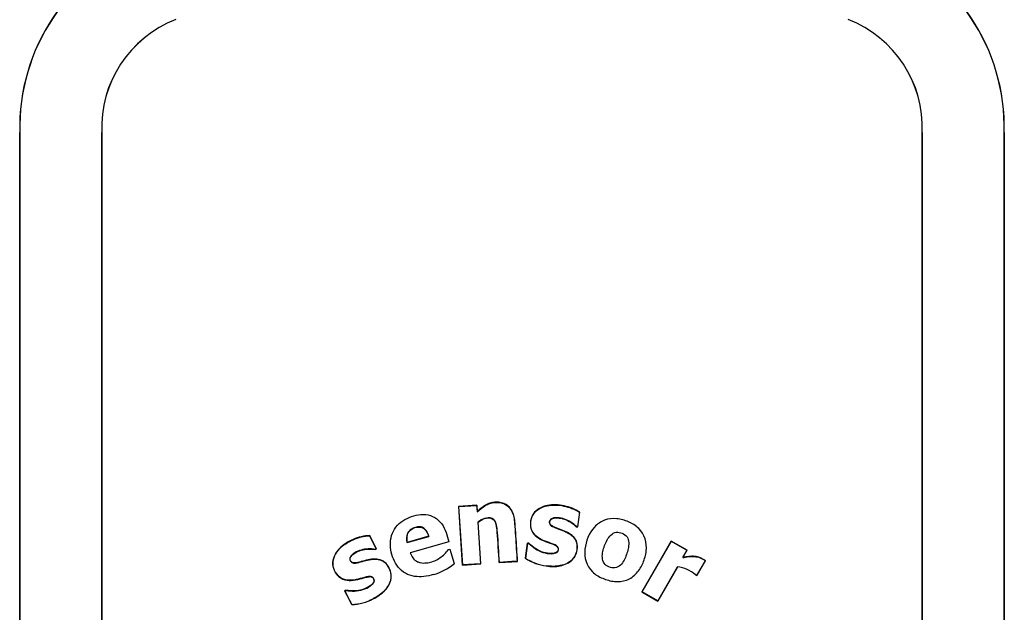
# Model space of a CAD drawing. Units: inches. Extents: x -9.5 to 9.5, y -40.8 to 11.5.
# Drawn here: x -1.5 to 1.5, y -0.8 to 1 of the extents above; entities that cross this region are included whole.
import ezdxf

# ---------------------------------------------------------------- set-up
doc = ezdxf.new("R2010")
doc.units = ezdxf.units.IN
doc.header["$MEASUREMENT"] = 0
doc.layers.add('60_VISIBLE', color=7, linetype='Continuous')

msp = doc.modelspace()

# ---------------------------------------------------------------- linework, layer by layer
at = {"layer": '60_VISIBLE', "color": 7, "linetype": 'Continuous'}
for p, q in [((-1.5, 0.6635), (-1.5, -5.5454)), ((-1.5, 0.6635), (-1.4998, 0.6635)), ((-1.4998, -5.5454), (-1.4998, 0.6635)), ((-1.25, 0.6635), (-1.2501, 0.6635)), ((-1.2501, 0.6635), (-1.2501, -5.5454)), ((-1.25, -5.5454), (-1.25, 0.6635)), ((1.25, 0.6635), (1.25, -5.5454)), ((1.25, 0.6635), (1.2502, 0.6635)), ((1.2502, -5.5454), (1.2502, 0.6635)), ((1.5, 0.6635), (1.4999, 0.6635)), ((1.4999, 0.6635), (1.4999, -5.5454)), ((1.5, -5.5454), (1.5, 0.6635)), ((-0.1068, -0.474), (-0.1627, -0.4776)), ((-0.1627, -0.4776), (-0.151, -0.6562)), ((-0.1627, -0.4776), (-0.1621, -0.4781)), ((-0.1621, -0.4781), (-0.1073, -0.4745)), ((-0.1506, -0.6556), (-0.1621, -0.4781)), ((-0.1068, -0.474), (-0.1073, -0.4745)), ((-0.1073, -0.4745), (-0.106, -0.4942)), ((-0.1055, -0.4931), (-0.1068, -0.474)), ((-0.1055, -0.4931), (-0.106, -0.4942)), ((0.2059, -0.495), (0.1998, -0.5393)), ((0.2002, -0.5398), (0.2064, -0.4948)), ((0.2064, -0.4948), (0.2059, -0.495)), ((-0.1034, -0.5257), (-0.1039, -0.5254)), ((-0.1039, -0.5254), (-0.0957, -0.6521)), ((-0.0951, -0.6525), (-0.1034, -0.5257)), ((0.1959, -0.5392), (0.1961, -0.5388)), ((0.1959, -0.5392), (0.2002, -0.5398)), ((0.1998, -0.5393), (0.1961, -0.5388)), ((0.2002, -0.5398), (0.1998, -0.5393)), ((-0.4335, -0.5664), (-0.4338, -0.5669)), ((-0.4338, -0.5669), (-0.4135, -0.6066)), ((-0.4128, -0.6068), (-0.4335, -0.5664)), ((-0.3192, -0.5876), (-0.2531, -0.5687)), ((-0.2538, -0.5683), (-0.3189, -0.587)), ((-0.2538, -0.5683), (-0.2531, -0.5687)), ((-0.3189, -0.587), (-0.3192, -0.5876)), ((-0.1924, -0.585), (-0.3102, -0.6187)), ((-0.1918, -0.5853), (-0.1924, -0.585)), ((0.0472, -0.5891), (0.0408, -0.6358)), ((0.0413, -0.6356), (0.0476, -0.5897)), ((0.0518, -0.5897), (0.0472, -0.5891)), ((0.0472, -0.5891), (0.0476, -0.5897)), ((0.0476, -0.5897), (0.0516, -0.5902)), ((0.0518, -0.5897), (0.0516, -0.5902)), ((0.4851, -0.5831), (0.3959, -0.7382)), ((0.3964, -0.738), (0.4852, -0.5835)), ((0.5336, -0.611), (0.4851, -0.5831)), ((0.4851, -0.5831), (0.4852, -0.5835)), ((0.4852, -0.5835), (0.5332, -0.6111)), ((-0.4135, -0.6066), (-0.4169, -0.6083)), ((-0.4168, -0.6089), (-0.4169, -0.6083)), ((-0.4168, -0.6089), (-0.4128, -0.6068)), ((-0.4128, -0.6068), (-0.4135, -0.6066)), ((-0.3095, -0.6191), (-0.3102, -0.6187)), ((-0.1944, -0.6096), (-0.1935, -0.6093)), ((-0.1935, -0.6093), (-0.1892, -0.6081)), ((-0.1892, -0.6081), (-0.1766, -0.652)), ((0.5332, -0.6111), (0.5202, -0.6337)), ((0.5208, -0.6332), (0.5336, -0.611)), ((0.5336, -0.611), (0.5332, -0.6111)), ((-0.176, -0.6522), (-0.1766, -0.652)), ((-0.151, -0.6562), (-0.0951, -0.6525)), ((-0.151, -0.6562), (-0.1506, -0.6556)), ((-0.0957, -0.6521), (-0.1506, -0.6556)), ((-0.0951, -0.6525), (-0.0957, -0.6521)), ((-0.0392, -0.6489), (-0.0001, -0.6463)), ((-0.0392, -0.6489), (-0.0387, -0.6483)), ((-0.0002, -0.6458), (-0.0387, -0.6483)), ((0.0161, -0.6448), (-0.0002, -0.6458)), ((-0.0001, -0.6463), (0.0167, -0.6453)), ((0.0167, -0.6453), (0.0161, -0.6448)), ((0.0408, -0.6358), (0.0413, -0.6356)), ((0.5208, -0.6332), (0.5202, -0.6337)), ((0.589, -0.6431), (0.563, -0.6882)), ((0.5631, -0.6886), (0.5894, -0.643)), ((0.5894, -0.643), (0.589, -0.6431)), ((0.5041, -0.6618), (0.4443, -0.7656)), ((0.4444, -0.7661), (0.5042, -0.6621)), ((0.5042, -0.6621), (0.5041, -0.6618)), ((0.5591, -0.6863), (0.5593, -0.6861)), ((0.5591, -0.6863), (0.5631, -0.6886)), ((0.563, -0.6882), (0.5593, -0.6861)), ((0.5631, -0.6886), (0.563, -0.6882)), ((-0.5058, -0.7329), (-0.51, -0.735)), ((-0.51, -0.735), (-0.4885, -0.777)), ((-0.51, -0.735), (-0.5093, -0.7353)), ((-0.5093, -0.7353), (-0.5057, -0.7335)), ((-0.4881, -0.7765), (-0.5093, -0.7353)), ((-0.5058, -0.7329), (-0.5057, -0.7335)), ((0.3959, -0.7382), (0.3964, -0.738)), ((0.3959, -0.7382), (0.4444, -0.7661)), ((0.4443, -0.7656), (0.3964, -0.738)), ((-0.4885, -0.777), (-0.4881, -0.7765)), ((0.4444, -0.7661), (0.4443, -0.7656))]:
    msp.add_line(p, q, dxfattribs=at)
for centre, radius, start, end in [((-0.8976, 0.6783), 0.6026, 111.0917, 181.4082), ((-0.8976, 0.6783), 0.6024, 111.0914, 181.4087), ((0.8977, 0.6783), 0.6026, 358.5918, 68.9083), ((0.8977, 0.6783), 0.6024, 358.5914, 68.9086), ((-0.8976, 0.6783), 0.3528, 111.0951, 182.4062), ((-0.8976, 0.6783), 0.3527, 111.0954, 182.4064), ((0.8977, 0.6783), 0.3527, 357.5936, 68.9046), ((0.8977, 0.6783), 0.3528, 357.5938, 68.9049), ((-0.2828, -0.5271), 0.164, 285.2524, 310.3691), ((0.1231, -0.5091), 0.1511, 236.9959, 262.875), ((0.1232, -0.5087), 0.1509, 237.1559, 262.8481), ((0.4942, -0.7588), 0.0976, 48.2209, 84.2106), ((0.4944, -0.7586), 0.097, 48.217, 84.1969), ((-0.4941, -0.6246), 0.1525, 272.1217, 297.8184), ((-0.4942, -0.6243), 0.1523, 272.2874, 297.8011)]:
    msp.add_arc(centre, radius, start, end, dxfattribs=at)
for points, knots in [([(-0.106, -0.4942), (-0.0984, -0.4871), (-0.0906, -0.4804), (-0.0773, -0.4723), (-0.0726, -0.47), (-0.0628, -0.4668), (-0.0577, -0.4658), (-0.0474, -0.4649), (-0.0422, -0.465), (-0.0319, -0.4665), (-0.0269, -0.468), (-0.0175, -0.4725), (-0.0133, -0.4756), (-0.006, -0.483), (-0.003, -0.4874), (-0.0006, -0.4919)], [0, 0, 0, 0, 0.25, 0.25, 0.375, 0.375, 0.5, 0.5, 0.625, 0.625, 0.75, 0.75, 0.875, 0.875, 1, 1, 1, 1]), ([(-0.0001, -0.4916), (-0.0025, -0.4871), (-0.0055, -0.4829), (-0.0127, -0.4754), (-0.0169, -0.4723), (-0.0238, -0.4689), (-0.0263, -0.4679), (-0.0312, -0.4664), (-0.0337, -0.4658), (-0.0389, -0.465), (-0.0415, -0.4647), (-0.0466, -0.4645), (-0.0492, -0.4646), (-0.0544, -0.4649), (-0.0569, -0.4653), (-0.062, -0.4662), (-0.0646, -0.4668), (-0.072, -0.4691), (-0.0766, -0.4713), (-0.0899, -0.4793), (-0.098, -0.486), (-0.1055, -0.4931)], [0, 0, 0, 0, 0.124354, 0.124354, 0.249446, 0.249446, 0.311993, 0.311993, 0.374539, 0.374539, 0.437085, 0.437085, 0.499631, 0.499631, 0.562177, 0.562177, 0.624723, 0.624723, 0.749815, 0.749815, 1, 1, 1, 1]), ([(0.0516, -0.5902), (0.0638, -0.6025), (0.0784, -0.6126), (0.1029, -0.6203), (0.1116, -0.6219), (0.1247, -0.6215), (0.1291, -0.621), (0.1372, -0.6178), (0.1406, -0.6143), (0.1419, -0.6057), (0.1404, -0.6011), (0.1336, -0.5957), (0.1295, -0.5939), (0.1175, -0.5891), (0.1093, -0.5865), (0.0851, -0.5772), (0.0687, -0.5679), (0.0575, -0.5443), (0.0566, -0.5354), (0.0577, -0.5182), (0.06, -0.5097), (0.0736, -0.4875), (0.0902, -0.4789), (0.1238, -0.4717), (0.1414, -0.4727), (0.1749, -0.4796), (0.1914, -0.4855), (0.2059, -0.495)], [0, 0, 0, 0, 0.125, 0.125, 0.1875, 0.1875, 0.21875, 0.21875, 0.25, 0.25, 0.28125, 0.28125, 0.3125, 0.3125, 0.375, 0.375, 0.5, 0.5, 0.5625, 0.5625, 0.625, 0.625, 0.75, 0.75, 0.875, 0.875, 1, 1, 1, 1]), ([(0.2064, -0.4948), (0.192, -0.4853), (0.1758, -0.4793), (0.1423, -0.4723), (0.1249, -0.4711), (0.0913, -0.4779), (0.0747, -0.4859), (0.0556, -0.5149), (0.0534, -0.5339), (0.0661, -0.566), (0.0822, -0.5761), (0.106, -0.586), (0.1143, -0.5885), (0.1263, -0.5931), (0.1303, -0.5947), (0.1377, -0.5991), (0.1408, -0.603), (0.141, -0.6118), (0.1386, -0.6162), (0.1307, -0.6202), (0.1262, -0.6208), (0.1131, -0.6216), (0.1042, -0.6201), (0.0793, -0.6126), (0.0643, -0.6024), (0.0518, -0.5897)], [0, 0, 0, 0, 0.125, 0.125, 0.25, 0.25, 0.375, 0.375, 0.5, 0.5, 0.625, 0.625, 0.6875, 0.6875, 0.71875, 0.71875, 0.75, 0.75, 0.78125, 0.78125, 0.8125, 0.8125, 0.875, 0.875, 1, 1, 1, 1]), ([(-0.2397, -0.6853), (-0.2584, -0.6907), (-0.2781, -0.6937), (-0.3164, -0.6879), (-0.3346, -0.6779), (-0.359, -0.6477), (-0.3659, -0.6286), (-0.3722, -0.5904), (-0.3703, -0.5703), (-0.3528, -0.5353), (-0.3373, -0.522), (-0.3018, -0.5056), (-0.2824, -0.5007), (-0.2435, -0.5039), (-0.2254, -0.515), (-0.2027, -0.5468), (-0.1978, -0.5662), (-0.1924, -0.585)], [0, 0, 0, 0, 0.125, 0.125, 0.25, 0.25, 0.375, 0.375, 0.5, 0.5, 0.625, 0.625, 0.75, 0.75, 0.875, 0.875, 1, 1, 1, 1]), ([(-0.0006, -0.4919), (0.0024, -0.4975), (0.0044, -0.5034), (0.0073, -0.5158), (0.0081, -0.5223), (0.0094, -0.5416), (0.0102, -0.5545), (0.0127, -0.5932), (0.0144, -0.619), (0.0161, -0.6448)], [0, 0, 0, 0, 0.125, 0.125, 0.25, 0.25, 0.5, 0.5, 1, 1, 1, 1]), ([(0.0167, -0.6453), (0.015, -0.6195), (0.0133, -0.5937), (0.0108, -0.555), (0.0099, -0.5421), (0.0089, -0.5259), (0.0086, -0.5227), (0.0077, -0.5163), (0.0072, -0.5131), (0.005, -0.5036), (0.0029, -0.4974), (-0.0001, -0.4916)], [0, 0, 0, 0, 0.500457, 0.500457, 0.750685, 0.750685, 0.813243, 0.813243, 0.8758, 0.8758, 1, 1, 1, 1]), ([(-0.3189, -0.587), (-0.321, -0.5778), (-0.3212, -0.5679), (-0.313, -0.5508), (-0.3047, -0.5449), (-0.2868, -0.5394), (-0.2762, -0.539), (-0.261, -0.5504), (-0.2566, -0.5593), (-0.2538, -0.5683)], [0, 0, 0, 0, 0.25, 0.25, 0.5, 0.5, 0.75, 0.75, 1, 1, 1, 1]), ([(-0.2531, -0.5687), (-0.2549, -0.563), (-0.2573, -0.5573), (-0.2607, -0.5524), (-0.2625, -0.5497), (-0.2647, -0.5472), (-0.2672, -0.5452), (-0.2693, -0.5435), (-0.2717, -0.542), (-0.2742, -0.5411), (-0.2767, -0.5401), (-0.2794, -0.5397), (-0.2821, -0.5396), (-0.2863, -0.5394), (-0.2904, -0.5401), (-0.2944, -0.5412), (-0.2987, -0.5424), (-0.303, -0.5442), (-0.3067, -0.5466), (-0.3096, -0.5486), (-0.3122, -0.551), (-0.3143, -0.5537), (-0.3164, -0.5565), (-0.318, -0.5597), (-0.3191, -0.563), (-0.3202, -0.5663), (-0.3207, -0.5699), (-0.3209, -0.5734), (-0.321, -0.5782), (-0.3203, -0.583), (-0.3192, -0.5876)], [0, 0, 0, 0, 0.156327, 0.156327, 0.156327, 0.24027, 0.24027, 0.24027, 0.31023, 0.31023, 0.31023, 0.380183, 0.380183, 0.380183, 0.487955, 0.487955, 0.487955, 0.604576, 0.604576, 0.604576, 0.694584, 0.694584, 0.694584, 0.784538, 0.784538, 0.784538, 0.876401, 0.876401, 0.876401, 1, 1, 1, 1]), ([(-0.0387, -0.6483), (-0.0408, -0.6174), (-0.0423, -0.5864), (-0.0455, -0.5478), (-0.0463, -0.5401), (-0.0496, -0.5249), (-0.0534, -0.5171), (-0.068, -0.5111), (-0.0761, -0.5119), (-0.0911, -0.5164), (-0.0979, -0.5205), (-0.1039, -0.5254)], [0, 0, 0, 0, 0.5, 0.5, 0.625, 0.625, 0.75, 0.75, 0.875, 0.875, 1, 1, 1, 1]), ([(-0.1034, -0.5257), (-0.0974, -0.5208), (-0.0906, -0.5167), (-0.0759, -0.5124), (-0.0674, -0.5116), (-0.0533, -0.518), (-0.0498, -0.526), (-0.0467, -0.5411), (-0.0459, -0.5488), (-0.0428, -0.5873), (-0.0412, -0.6181), (-0.0392, -0.6489)], [0, 0, 0, 0, 0.125, 0.125, 0.25, 0.25, 0.375, 0.375, 0.5, 0.5, 1, 1, 1, 1]), ([(0.1043, -0.659), (0.1186, -0.661), (0.1328, -0.6617), (0.1611, -0.6556), (0.175, -0.6496), (0.1947, -0.6282), (0.1995, -0.6134), (0.1988, -0.5919), (0.1971, -0.5846), (0.1899, -0.5721), (0.1847, -0.5669), (0.167, -0.5541), (0.1532, -0.5498), (0.133, -0.5423), (0.1261, -0.5399), (0.1172, -0.5338), (0.1148, -0.5306), (0.1141, -0.5234), (0.1151, -0.5195), (0.1235, -0.5123), (0.1315, -0.512), (0.1459, -0.5126), (0.153, -0.5141), (0.1732, -0.5212), (0.1856, -0.529), (0.1959, -0.5392)], [0, 0, 0, 0, 0.125, 0.125, 0.25, 0.25, 0.375, 0.375, 0.4375, 0.4375, 0.5, 0.5, 0.625, 0.625, 0.6875, 0.6875, 0.71875, 0.71875, 0.75, 0.75, 0.8125, 0.8125, 0.875, 0.875, 1, 1, 1, 1]), ([(0.1961, -0.5388), (0.1858, -0.5286), (0.1734, -0.5207), (0.1532, -0.5136), (0.146, -0.5121), (0.1316, -0.5115), (0.1236, -0.5119), (0.1123, -0.5209), (0.113, -0.5309), (0.1244, -0.5399), (0.1314, -0.5422), (0.1517, -0.5498), (0.1658, -0.5541), (0.1835, -0.5666), (0.1889, -0.5716), (0.1964, -0.584), (0.1982, -0.5912), (0.1991, -0.6127), (0.1946, -0.6274), (0.1751, -0.649), (0.1613, -0.655), (0.1332, -0.6611), (0.1187, -0.6605), (0.1044, -0.6585)], [0, 0, 0, 0, 0.125, 0.125, 0.1875, 0.1875, 0.25, 0.25, 0.3125, 0.3125, 0.375, 0.375, 0.5, 0.5, 0.5625, 0.5625, 0.625, 0.625, 0.75, 0.75, 0.875, 0.875, 1, 1, 1, 1]), ([(0.4092, -0.6133), (0.4078, -0.6258), (0.4043, -0.6377), (0.3947, -0.6608), (0.3883, -0.6717), (0.3714, -0.6902), (0.3609, -0.6976), (0.3376, -0.7063), (0.3248, -0.7076), (0.3001, -0.705), (0.2879, -0.7015), (0.2651, -0.6919), (0.2541, -0.6854), (0.2272, -0.6594), (0.2194, -0.6328), (0.225, -0.5834), (0.2346, -0.5588), (0.2598, -0.5311), (0.2704, -0.5237), (0.2937, -0.515), (0.3066, -0.5136), (0.3315, -0.5161), (0.3436, -0.5195), (0.3666, -0.5292), (0.3773, -0.5356), (0.4044, -0.562), (0.4121, -0.5883), (0.4092, -0.6133)], [0, 0, 0, 0, 0.0625, 0.0625, 0.125, 0.125, 0.1875, 0.1875, 0.25, 0.25, 0.3125, 0.3125, 0.375, 0.375, 0.5, 0.5, 0.625, 0.625, 0.6875, 0.6875, 0.75, 0.75, 0.8125, 0.8125, 0.875, 0.875, 1, 1, 1, 1]), ([(-0.4335, -0.5664), (-0.4509, -0.567), (-0.4677, -0.5713), (-0.4994, -0.585), (-0.5144, -0.5941), (-0.5381, -0.6193), (-0.547, -0.6358), (-0.5453, -0.6707), (-0.5357, -0.6875), (-0.506, -0.7056), (-0.4869, -0.7042), (-0.4616, -0.6981), (-0.4533, -0.6954), (-0.4406, -0.6924), (-0.4363, -0.6915), (-0.4276, -0.6917), (-0.4235, -0.6944), (-0.4195, -0.7021), (-0.4203, -0.7069), (-0.4252, -0.7141), (-0.4285, -0.717), (-0.4389, -0.7246), (-0.4468, -0.7283), (-0.4714, -0.7359), (-0.4889, -0.736), (-0.5058, -0.7329)], [0, 0, 0, 0, 0.125, 0.125, 0.25, 0.25, 0.375, 0.375, 0.5, 0.5, 0.625, 0.625, 0.6875, 0.6875, 0.71875, 0.71875, 0.75, 0.75, 0.78125, 0.78125, 0.8125, 0.8125, 0.875, 0.875, 1, 1, 1, 1]), ([(-0.5057, -0.7335), (-0.4887, -0.7365), (-0.471, -0.7364), (-0.4466, -0.7287), (-0.4386, -0.7251), (-0.4282, -0.7174), (-0.4249, -0.7145), (-0.42, -0.7074), (-0.4189, -0.7026), (-0.4225, -0.6947), (-0.4263, -0.6916), (-0.435, -0.6907), (-0.4393, -0.6917), (-0.4519, -0.6945), (-0.4602, -0.6971), (-0.4853, -0.7035), (-0.5041, -0.7053), (-0.5268, -0.6927), (-0.5329, -0.686), (-0.5419, -0.6713), (-0.545, -0.663), (-0.5467, -0.637), (-0.5381, -0.6203), (-0.5147, -0.595), (-0.4996, -0.5857), (-0.4682, -0.5721), (-0.4512, -0.5676), (-0.4338, -0.5669)], [0, 0, 0, 0, 0.125, 0.125, 0.1875, 0.1875, 0.21875, 0.21875, 0.25, 0.25, 0.28125, 0.28125, 0.3125, 0.3125, 0.375, 0.375, 0.5, 0.5, 0.5625, 0.5625, 0.625, 0.625, 0.75, 0.75, 0.875, 0.875, 1, 1, 1, 1]), ([(0.3435, -0.6374), (0.3488, -0.6261), (0.3528, -0.6144), (0.357, -0.59), (0.3565, -0.5755), (0.3433, -0.5622), (0.3375, -0.5593), (0.3255, -0.5558), (0.319, -0.5553), (0.3011, -0.5616), (0.2932, -0.5728), (0.2824, -0.5952), (0.2783, -0.607), (0.2741, -0.6315), (0.2749, -0.6457), (0.2926, -0.6631), (0.3063, -0.6672), (0.3304, -0.6602), (0.3381, -0.6487), (0.3435, -0.6374)], [0, 0, 0, 0, 0.125, 0.125, 0.25, 0.25, 0.3125, 0.3125, 0.375, 0.375, 0.5, 0.5, 0.625, 0.625, 0.75, 0.75, 0.875, 0.875, 1, 1, 1, 1]), ([(-0.4169, -0.6083), (-0.4311, -0.606), (-0.4457, -0.6066), (-0.4664, -0.6123), (-0.4731, -0.6152), (-0.4852, -0.6229), (-0.4915, -0.6278), (-0.4958, -0.6416), (-0.4898, -0.6495), (-0.4753, -0.6506), (-0.4682, -0.6484), (-0.4472, -0.643), (-0.4332, -0.6385), (-0.4115, -0.6384), (-0.4042, -0.6394), (-0.3908, -0.645), (-0.3852, -0.6499), (-0.3722, -0.6671), (-0.3674, -0.6817), (-0.3708, -0.7104), (-0.3787, -0.7233), (-0.3979, -0.7445), (-0.4103, -0.7524), (-0.4232, -0.759)], [0, 0, 0, 0, 0.125, 0.125, 0.1875, 0.1875, 0.25, 0.25, 0.3125, 0.3125, 0.375, 0.375, 0.5, 0.5, 0.5625, 0.5625, 0.625, 0.625, 0.75, 0.75, 0.875, 0.875, 1, 1, 1, 1]), ([(-0.4229, -0.7595), (-0.4101, -0.7529), (-0.3981, -0.7454), (-0.3785, -0.724), (-0.3705, -0.7112), (-0.3668, -0.6823), (-0.3714, -0.6676), (-0.3842, -0.6503), (-0.3897, -0.6452), (-0.4028, -0.6392), (-0.4101, -0.638), (-0.4319, -0.6377), (-0.4457, -0.6421), (-0.4665, -0.6475), (-0.4734, -0.6495), (-0.4842, -0.6497), (-0.4879, -0.6485), (-0.4928, -0.643), (-0.4942, -0.6392), (-0.4917, -0.6285), (-0.4852, -0.6236), (-0.4731, -0.6158), (-0.4664, -0.6129), (-0.4457, -0.6071), (-0.4311, -0.6064), (-0.4168, -0.6089)], [0, 0, 0, 0, 0.125, 0.125, 0.25, 0.25, 0.375, 0.375, 0.4375, 0.4375, 0.5, 0.5, 0.625, 0.625, 0.6875, 0.6875, 0.71875, 0.71875, 0.75, 0.75, 0.8125, 0.8125, 0.875, 0.875, 1, 1, 1, 1]), ([(-0.3102, -0.6187), (-0.3081, -0.6244), (-0.3056, -0.6298), (-0.2983, -0.6394), (-0.2935, -0.6435), (-0.2853, -0.6473), (-0.2823, -0.6481), (-0.2764, -0.6494), (-0.2734, -0.6499), (-0.2674, -0.6501), (-0.2644, -0.6499), (-0.2584, -0.6492), (-0.2554, -0.6488), (-0.2466, -0.6469), (-0.2409, -0.6452), (-0.2298, -0.6406), (-0.2244, -0.6377), (-0.2145, -0.6309), (-0.2099, -0.627), (-0.2012, -0.6187), (-0.1972, -0.6141), (-0.1935, -0.6093)], [0, 0, 0, 0, 0.125, 0.125, 0.25, 0.25, 0.3125, 0.3125, 0.375, 0.375, 0.4375, 0.4375, 0.5, 0.5, 0.625, 0.625, 0.75, 0.75, 0.875, 0.875, 1, 1, 1, 1]), ([(0.5202, -0.6337), (0.5232, -0.633), (0.5262, -0.6324), (0.5321, -0.6315), (0.5351, -0.631), (0.5441, -0.6299), (0.5502, -0.6296), (0.5621, -0.6308), (0.5682, -0.6319), (0.5764, -0.6352), (0.579, -0.6366), (0.5828, -0.639), (0.5841, -0.6397), (0.5866, -0.6413), (0.5878, -0.6422), (0.589, -0.6431)], [0, 0, 0, 0, 0.125, 0.125, 0.25, 0.25, 0.5, 0.5, 0.75, 0.75, 0.875, 0.875, 0.9375, 0.9375, 1, 1, 1, 1]), ([(0.5894, -0.643), (0.5881, -0.6422), (0.5869, -0.6413), (0.5844, -0.6396), (0.5831, -0.6389), (0.5793, -0.6365), (0.5768, -0.6351), (0.5684, -0.6317), (0.5625, -0.6306), (0.5507, -0.6293), (0.5446, -0.6295), (0.5356, -0.6306), (0.5327, -0.6311), (0.5267, -0.632), (0.5238, -0.6325), (0.5208, -0.6332)], [0, 0, 0, 0, 0.0625, 0.0625, 0.125, 0.125, 0.25, 0.25, 0.5, 0.5, 0.75, 0.75, 0.875, 0.875, 1, 1, 1, 1])]:
    msp.add_open_spline(points, degree=3, knots=knots, dxfattribs=at)

doc.saveas('drawing.dxf')
